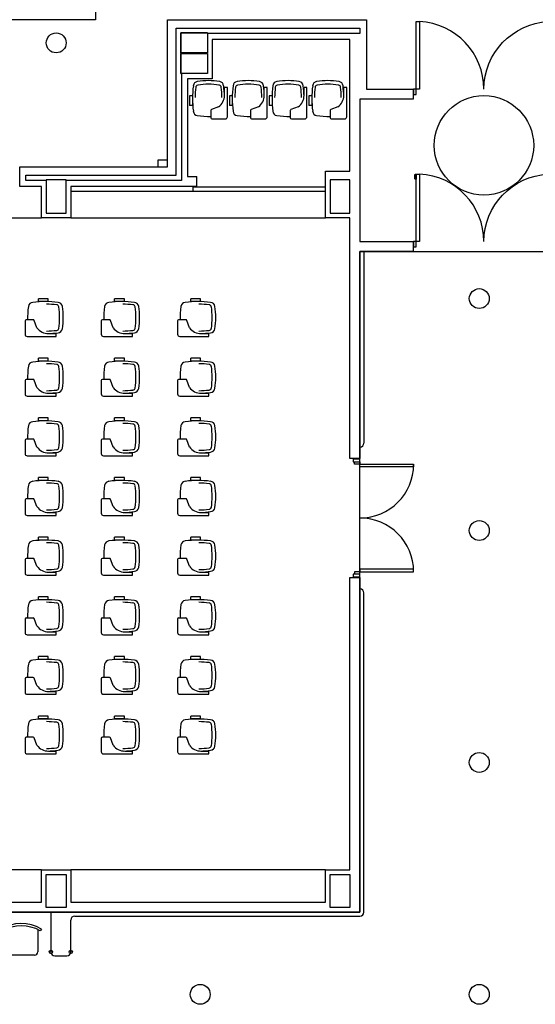
# Model space of a CAD drawing. Units: millimetres. Extents: x -26579 to -10535, y 8649 to 16131.
# Drawn here: x -17138 to -17126, y 14506 to 14530 of the extents above; entities that cross this region are included whole.
import ezdxf

# ---------------------------------------------------------------- set-up
doc = ezdxf.new("R2010")
doc.units = ezdxf.units.MM
doc.layers.add('2', color=9, linetype='Continuous')

msp = doc.modelspace()

# ---------------------------------------------------------------- linework, layer by layer
at = {"layer": '2', "color": 252}
for p, q in [((-17136.419, 14541.452), (-17136.419, 14529.532)), ((-17136.419, 14529.532), (-17158.552, 14529.532)), ((-17134.678, 14525.983), (-17134.678, 14529.532)), ((-17134.678, 14529.532), (-17129.878, 14529.532)), ((-17129.878, 14529.532), (-17129.878, 14527.853)), ((-17134.47, 14525.775), (-17134.47, 14529.324)), ((-17134.47, 14529.324), (-17130.038, 14529.324)), ((-17130.038, 14529.324), (-17130.038, 14529.196)), ((-17133.718, 14529.212), (-17134.358, 14529.212)), ((-17134.358, 14529.212), (-17134.358, 14528.236)), ((-17134.358, 14529.212), (-17133.718, 14529.212)), ((-17134.358, 14528.732), (-17134.358, 14529.212)), ((-17133.718, 14529.196), (-17133.718, 14529.212)), ((-17133.718, 14529.212), (-17133.718, 14528.732)), ((-17130.038, 14529.196), (-17133.718, 14529.196)), ((-17130.278, 14529.052), (-17133.606, 14529.052)), ((-17133.606, 14529.052), (-17133.606, 14528.108)), ((-17130.278, 14525.871), (-17130.278, 14529.052)), ((-17133.718, 14528.732), (-17134.358, 14528.732)), ((-17134.358, 14528.716), (-17133.718, 14528.716)), ((-17134.358, 14528.236), (-17134.358, 14528.716)), ((-17133.718, 14528.716), (-17133.718, 14528.236)), ((-17133.718, 14528.236), (-17134.358, 14528.236)), ((-17134.358, 14528.236), (-17134.342, 14528.236)), ((-17134.342, 14528.236), (-17134.342, 14525.647)), ((-17134.198, 14528.108), (-17134.198, 14525.743)), ((-17133.606, 14528.108), (-17134.198, 14528.108)), ((-17133.236, 14527.891), (-17133.305, 14527.891)), ((-17133.305, 14527.705), (-17133.305, 14527.891)), ((-17133.236, 14527.19), (-17133.236, 14527.891)), ((-17132.276, 14527.891), (-17132.345, 14527.891)), ((-17132.345, 14527.705), (-17132.345, 14527.891)), ((-17132.276, 14527.19), (-17132.276, 14527.891)), ((-17131.316, 14527.891), (-17131.385, 14527.891)), ((-17131.385, 14527.705), (-17131.385, 14527.891)), ((-17131.316, 14527.19), (-17131.316, 14527.891)), ((-17130.356, 14527.891), (-17130.425, 14527.891)), ((-17130.425, 14527.705), (-17130.425, 14527.891)), ((-17130.356, 14527.19), (-17130.356, 14527.891)), ((-17134.079, 14527.693), (-17134.148, 14527.693)), ((-17134.148, 14527.693), (-17134.148, 14527.459)), ((-17134.079, 14527.693), (-17134.079, 14527.459)), ((-17133.119, 14527.693), (-17133.188, 14527.693)), ((-17133.188, 14527.693), (-17133.188, 14527.459)), ((-17133.119, 14527.693), (-17133.119, 14527.459)), ((-17132.159, 14527.693), (-17132.228, 14527.693)), ((-17132.228, 14527.693), (-17132.228, 14527.459)), ((-17132.159, 14527.693), (-17132.159, 14527.459)), ((-17131.199, 14527.693), (-17131.268, 14527.693)), ((-17131.268, 14527.693), (-17131.268, 14527.459)), ((-17131.199, 14527.693), (-17131.199, 14527.459)), ((-17129.878, 14527.853), (-17128.757, 14527.853)), ((-17128.757, 14527.853), (-17128.757, 14527.613)), ((-17134.079, 14527.459), (-17134.148, 14527.459)), ((-17133.447, 14527.426), (-17133.623, 14527.36)), ((-17133.119, 14527.459), (-17133.188, 14527.459)), ((-17132.487, 14527.426), (-17132.663, 14527.36)), ((-17132.159, 14527.459), (-17132.228, 14527.459)), ((-17131.527, 14527.426), (-17131.703, 14527.36)), ((-17131.199, 14527.459), (-17131.268, 14527.459)), ((-17130.567, 14527.426), (-17130.743, 14527.36)), ((-17128.757, 14527.613), (-17130.038, 14527.613)), ((-17130.038, 14527.613), (-17130.038, 14524.173)), ((-17133.638, 14527.336), (-17133.638, 14527.163)), ((-17132.678, 14527.336), (-17132.678, 14527.163)), ((-17131.718, 14527.336), (-17131.718, 14527.163)), ((-17130.758, 14527.336), (-17130.758, 14527.163)), ((-17133.612, 14527.137), (-17133.289, 14527.137)), ((-17132.652, 14527.137), (-17132.329, 14527.137)), ((-17131.692, 14527.137), (-17131.369, 14527.137)), ((-17130.732, 14527.137), (-17130.409, 14527.137)), ((-17138.248, 14525.983), (-17134.678, 14525.983)), ((-17138.248, 14525.503), (-17138.248, 14525.983)), ((-17134.678, 14526.143), (-17134.918, 14526.143)), ((-17134.918, 14526.143), (-17134.918, 14525.983)), ((-17134.918, 14525.983), (-17134.678, 14525.983)), ((-17134.678, 14525.983), (-17134.678, 14526.143)), ((-17138.104, 14525.647), (-17138.104, 14525.775)), ((-17138.104, 14525.647), (-17138.104, 14525.775)), ((-17138.104, 14525.775), (-17134.47, 14525.775)), ((-17134.198, 14525.743), (-17133.976, 14525.743)), ((-17133.976, 14525.503), (-17133.976, 14525.743)), ((-17130.87, 14524.751), (-17130.87, 14525.871)), ((-17130.87, 14525.871), (-17130.278, 14525.871)), ((-17137.72, 14525.503), (-17138.248, 14525.503)), ((-17137.608, 14525.647), (-17138.104, 14525.647)), ((-17137.72, 14524.751), (-17137.72, 14525.503)), ((-17137.128, 14525.663), (-17137.608, 14525.663)), ((-17137.608, 14525.663), (-17137.608, 14525.647)), ((-17137.128, 14525.663), (-17137.608, 14525.663)), ((-17137.608, 14525.663), (-17137.608, 14524.863)), ((-17137.128, 14525.647), (-17137.128, 14525.663)), ((-17137.128, 14524.863), (-17137.128, 14525.663)), ((-17134.342, 14525.647), (-17137.128, 14525.647)), ((-17133.976, 14525.503), (-17137.016, 14525.503)), ((-17137.016, 14525.503), (-17137.016, 14524.751)), ((-17130.87, 14525.487), (-17134.07, 14525.487)), ((-17134.07, 14525.487), (-17134.07, 14525.391)), ((-17130.87, 14525.391), (-17130.87, 14525.487)), ((-17130.278, 14525.663), (-17130.758, 14525.663)), ((-17130.758, 14525.663), (-17130.758, 14524.863)), ((-17130.278, 14524.863), (-17130.278, 14525.663)), ((-17137.016, 14525.391), (-17134.07, 14525.391)), ((-17134.07, 14525.391), (-17130.87, 14525.391)), ((-17137.608, 14524.863), (-17137.128, 14524.863)), ((-17130.758, 14524.863), (-17130.278, 14524.863)), ((-17142.776, 14524.751), (-17137.72, 14524.751)), ((-17137.016, 14524.751), (-17137.72, 14524.751)), ((-17137.016, 14524.751), (-17130.87, 14524.751)), ((-17130.278, 14524.751), (-17130.87, 14524.751)), ((-17130.278, 14518.94), (-17130.278, 14524.751)), ((-17130.038, 14524.173), (-17128.757, 14524.173)), ((-17128.757, 14524.173), (-17128.757, 14523.933)), ((-17130.038, 14523.933), (-17130.038, 14518.94)), ((-17128.757, 14523.933), (-17130.038, 14523.933)), ((-17130.038, 14523.933), (-17124.278, 14523.933)), ((-17130.038, 14507.983), (-17130.038, 14523.933)), ((-17129.942, 14523.933), (-17129.942, 14519.309)), ((-17137.798, 14522.727), (-17137.798, 14522.796)), ((-17137.563, 14522.796), (-17137.798, 14522.796)), ((-17137.563, 14522.727), (-17137.798, 14522.727)), ((-17137.563, 14522.727), (-17137.563, 14522.796)), ((-17135.958, 14522.727), (-17135.958, 14522.796)), ((-17135.723, 14522.796), (-17135.958, 14522.796)), ((-17135.723, 14522.727), (-17135.958, 14522.727)), ((-17135.723, 14522.727), (-17135.723, 14522.796)), ((-17134.118, 14522.727), (-17134.118, 14522.796)), ((-17133.883, 14522.796), (-17134.118, 14522.796)), ((-17133.883, 14522.727), (-17134.118, 14522.727)), ((-17133.883, 14522.727), (-17133.883, 14522.796)), ((-17138.12, 14522.259), (-17138.12, 14521.936)), ((-17137.92, 14522.285), (-17138.093, 14522.285)), ((-17137.831, 14522.094), (-17137.896, 14522.27)), ((-17136.28, 14522.259), (-17136.28, 14521.936)), ((-17136.08, 14522.285), (-17136.253, 14522.285)), ((-17135.991, 14522.094), (-17136.056, 14522.27)), ((-17134.44, 14522.259), (-17134.44, 14521.936)), ((-17134.24, 14522.285), (-17134.413, 14522.285)), ((-17134.151, 14522.094), (-17134.216, 14522.27)), ((-17137.552, 14521.952), (-17137.365, 14521.952)), ((-17137.365, 14521.883), (-17137.365, 14521.952)), ((-17135.712, 14521.952), (-17135.525, 14521.952)), ((-17135.525, 14521.883), (-17135.525, 14521.952)), ((-17133.872, 14521.952), (-17133.685, 14521.952)), ((-17133.685, 14521.883), (-17133.685, 14521.952)), ((-17138.067, 14521.883), (-17137.365, 14521.883)), ((-17136.227, 14521.883), (-17135.525, 14521.883)), ((-17134.387, 14521.883), (-17133.685, 14521.883)), ((-17137.798, 14521.287), (-17137.798, 14521.356)), ((-17137.563, 14521.356), (-17137.798, 14521.356)), ((-17137.563, 14521.287), (-17137.798, 14521.287)), ((-17137.563, 14521.287), (-17137.563, 14521.356)), ((-17135.958, 14521.287), (-17135.958, 14521.356)), ((-17135.723, 14521.356), (-17135.958, 14521.356)), ((-17135.723, 14521.287), (-17135.958, 14521.287)), ((-17135.723, 14521.287), (-17135.723, 14521.356)), ((-17134.118, 14521.287), (-17134.118, 14521.356)), ((-17133.883, 14521.356), (-17134.118, 14521.356)), ((-17133.883, 14521.287), (-17134.118, 14521.287)), ((-17133.883, 14521.287), (-17133.883, 14521.356)), ((-17138.12, 14520.819), (-17138.12, 14520.496)), ((-17137.92, 14520.845), (-17138.093, 14520.845)), ((-17137.831, 14520.654), (-17137.896, 14520.83)), ((-17136.28, 14520.819), (-17136.28, 14520.496)), ((-17136.08, 14520.845), (-17136.253, 14520.845)), ((-17135.991, 14520.654), (-17136.056, 14520.83)), ((-17134.44, 14520.819), (-17134.44, 14520.496)), ((-17134.24, 14520.845), (-17134.413, 14520.845)), ((-17134.151, 14520.654), (-17134.216, 14520.83)), ((-17137.552, 14520.512), (-17137.365, 14520.512)), ((-17137.365, 14520.443), (-17137.365, 14520.512)), ((-17135.712, 14520.512), (-17135.525, 14520.512)), ((-17135.525, 14520.443), (-17135.525, 14520.512)), ((-17133.872, 14520.512), (-17133.685, 14520.512)), ((-17133.685, 14520.443), (-17133.685, 14520.512)), ((-17138.067, 14520.443), (-17137.365, 14520.443)), ((-17136.227, 14520.443), (-17135.525, 14520.443)), ((-17134.387, 14520.443), (-17133.685, 14520.443)), ((-17137.798, 14519.847), (-17137.798, 14519.916)), ((-17137.563, 14519.916), (-17137.798, 14519.916)), ((-17137.563, 14519.847), (-17137.798, 14519.847)), ((-17137.563, 14519.847), (-17137.563, 14519.916)), ((-17135.958, 14519.847), (-17135.958, 14519.916)), ((-17135.723, 14519.916), (-17135.958, 14519.916)), ((-17135.723, 14519.847), (-17135.958, 14519.847)), ((-17135.723, 14519.847), (-17135.723, 14519.916)), ((-17134.118, 14519.847), (-17134.118, 14519.916)), ((-17133.883, 14519.916), (-17134.118, 14519.916)), ((-17133.883, 14519.847), (-17134.118, 14519.847)), ((-17133.883, 14519.847), (-17133.883, 14519.916)), ((-17138.12, 14519.379), (-17138.12, 14519.056)), ((-17137.92, 14519.405), (-17138.093, 14519.405)), ((-17137.831, 14519.214), (-17137.896, 14519.39)), ((-17136.28, 14519.379), (-17136.28, 14519.056)), ((-17136.08, 14519.405), (-17136.253, 14519.405)), ((-17135.991, 14519.214), (-17136.056, 14519.39)), ((-17134.44, 14519.379), (-17134.44, 14519.056)), ((-17134.24, 14519.405), (-17134.413, 14519.405)), ((-17134.151, 14519.214), (-17134.216, 14519.39)), ((-17137.552, 14519.072), (-17137.365, 14519.072)), ((-17137.365, 14519.003), (-17137.365, 14519.072)), ((-17135.712, 14519.072), (-17135.525, 14519.072)), ((-17135.525, 14519.003), (-17135.525, 14519.072)), ((-17133.872, 14519.072), (-17133.685, 14519.072)), ((-17133.685, 14519.003), (-17133.685, 14519.072)), ((-17130.038, 14519.213), (-17130.038, 14519.213)), ((-17138.067, 14519.003), (-17137.365, 14519.003)), ((-17136.227, 14519.003), (-17135.525, 14519.003)), ((-17134.387, 14519.003), (-17133.685, 14519.003)), ((-17130.038, 14518.94), (-17130.278, 14518.94)), ((-17130.198, 14518.86), (-17130.07, 14518.86)), ((-17130.198, 14518.86), (-17130.038, 14518.86)), ((-17130.166, 14518.796), (-17130.166, 14518.86)), ((-17130.038, 14518.86), (-17130.038, 14518.796)), ((-17130.038, 14518.796), (-17130.166, 14518.796)), ((-17130.038, 14518.796), (-17128.742, 14518.796)), ((-17130.038, 14518.732), (-17130.038, 14518.796)), ((-17128.742, 14518.732), (-17130.038, 14518.732)), ((-17128.742, 14518.796), (-17128.742, 14518.732)), ((-17137.798, 14518.407), (-17137.798, 14518.476)), ((-17137.563, 14518.476), (-17137.798, 14518.476)), ((-17137.563, 14518.407), (-17137.798, 14518.407)), ((-17137.563, 14518.407), (-17137.563, 14518.476)), ((-17135.958, 14518.407), (-17135.958, 14518.476)), ((-17135.723, 14518.476), (-17135.958, 14518.476)), ((-17135.723, 14518.407), (-17135.958, 14518.407)), ((-17135.723, 14518.407), (-17135.723, 14518.476)), ((-17134.118, 14518.407), (-17134.118, 14518.476)), ((-17133.883, 14518.476), (-17134.118, 14518.476)), ((-17133.883, 14518.407), (-17134.118, 14518.407)), ((-17133.883, 14518.407), (-17133.883, 14518.476)), ((-17138.12, 14517.939), (-17138.12, 14517.616)), ((-17137.92, 14517.965), (-17138.093, 14517.965)), ((-17137.831, 14517.774), (-17137.896, 14517.95)), ((-17136.28, 14517.939), (-17136.28, 14517.616)), ((-17136.08, 14517.965), (-17136.253, 14517.965)), ((-17135.991, 14517.774), (-17136.056, 14517.95)), ((-17134.44, 14517.939), (-17134.44, 14517.616)), ((-17134.24, 14517.965), (-17134.413, 14517.965)), ((-17134.151, 14517.774), (-17134.216, 14517.95)), ((-17137.552, 14517.632), (-17137.365, 14517.632)), ((-17137.365, 14517.563), (-17137.365, 14517.632)), ((-17135.712, 14517.632), (-17135.525, 14517.632)), ((-17135.525, 14517.563), (-17135.525, 14517.632)), ((-17133.872, 14517.632), (-17133.685, 14517.632)), ((-17133.685, 14517.563), (-17133.685, 14517.632)), ((-17138.067, 14517.563), (-17137.365, 14517.563)), ((-17136.227, 14517.563), (-17135.525, 14517.563)), ((-17134.387, 14517.563), (-17133.685, 14517.563)), ((-17137.798, 14516.967), (-17137.798, 14517.036)), ((-17137.563, 14517.036), (-17137.798, 14517.036)), ((-17137.563, 14516.967), (-17137.798, 14516.967)), ((-17137.563, 14516.967), (-17137.563, 14517.036)), ((-17135.958, 14516.967), (-17135.958, 14517.036)), ((-17135.723, 14517.036), (-17135.958, 14517.036)), ((-17135.723, 14516.967), (-17135.958, 14516.967)), ((-17135.723, 14516.967), (-17135.723, 14517.036)), ((-17134.118, 14516.967), (-17134.118, 14517.036)), ((-17133.883, 14517.036), (-17134.118, 14517.036)), ((-17133.883, 14516.967), (-17134.118, 14516.967)), ((-17133.883, 14516.967), (-17133.883, 14517.036)), ((-17138.12, 14516.499), (-17138.12, 14516.176)), ((-17137.92, 14516.525), (-17138.093, 14516.525)), ((-17137.831, 14516.334), (-17137.896, 14516.51)), ((-17136.28, 14516.499), (-17136.28, 14516.176)), ((-17136.08, 14516.525), (-17136.253, 14516.525)), ((-17135.991, 14516.334), (-17136.056, 14516.51)), ((-17134.44, 14516.499), (-17134.44, 14516.176)), ((-17134.24, 14516.525), (-17134.413, 14516.525)), ((-17134.151, 14516.334), (-17134.216, 14516.51)), ((-17128.742, 14516.268), (-17130.038, 14516.268)), ((-17130.038, 14516.268), (-17130.038, 14516.204)), ((-17128.742, 14516.204), (-17128.742, 14516.268)), ((-17138.067, 14516.123), (-17137.365, 14516.123)), ((-17137.552, 14516.192), (-17137.365, 14516.192)), ((-17137.365, 14516.123), (-17137.365, 14516.192)), ((-17136.227, 14516.123), (-17135.525, 14516.123)), ((-17135.712, 14516.192), (-17135.525, 14516.192)), ((-17135.525, 14516.123), (-17135.525, 14516.192)), ((-17134.387, 14516.123), (-17133.685, 14516.123)), ((-17133.872, 14516.192), (-17133.685, 14516.192)), ((-17133.685, 14516.123), (-17133.685, 14516.192)), ((-17130.278, 14516.06), (-17130.038, 14516.06)), ((-17130.278, 14509.007), (-17130.278, 14516.06)), ((-17130.07, 14516.14), (-17130.198, 14516.14)), ((-17130.166, 14516.204), (-17130.166, 14516.14)), ((-17130.038, 14516.204), (-17130.166, 14516.204)), ((-17130.038, 14516.204), (-17128.742, 14516.204)), ((-17130.038, 14516.14), (-17130.038, 14516.204)), ((-17130.038, 14516.06), (-17130.038, 14507.983)), ((-17130.038, 14515.788), (-17130.038, 14515.788)), ((-17137.798, 14515.527), (-17137.798, 14515.596)), ((-17137.563, 14515.596), (-17137.798, 14515.596)), ((-17137.563, 14515.527), (-17137.798, 14515.527)), ((-17137.563, 14515.527), (-17137.563, 14515.596)), ((-17135.958, 14515.527), (-17135.958, 14515.596)), ((-17135.723, 14515.596), (-17135.958, 14515.596)), ((-17135.723, 14515.527), (-17135.958, 14515.527)), ((-17135.723, 14515.527), (-17135.723, 14515.596)), ((-17134.118, 14515.527), (-17134.118, 14515.596)), ((-17133.883, 14515.596), (-17134.118, 14515.596)), ((-17133.883, 14515.527), (-17134.118, 14515.527)), ((-17133.883, 14515.527), (-17133.883, 14515.596)), ((-17129.942, 14507.983), (-17129.942, 14515.692)), ((-17138.12, 14515.059), (-17138.12, 14514.736)), ((-17137.92, 14515.085), (-17138.093, 14515.085)), ((-17137.831, 14514.894), (-17137.896, 14515.07)), ((-17136.28, 14515.059), (-17136.28, 14514.736)), ((-17136.08, 14515.085), (-17136.253, 14515.085)), ((-17135.991, 14514.894), (-17136.056, 14515.07)), ((-17134.44, 14515.059), (-17134.44, 14514.736)), ((-17134.24, 14515.085), (-17134.413, 14515.085)), ((-17134.151, 14514.894), (-17134.216, 14515.07)), ((-17138.067, 14514.683), (-17137.365, 14514.683)), ((-17137.552, 14514.752), (-17137.365, 14514.752)), ((-17137.365, 14514.683), (-17137.365, 14514.752)), ((-17136.227, 14514.683), (-17135.525, 14514.683)), ((-17135.712, 14514.752), (-17135.525, 14514.752)), ((-17135.525, 14514.683), (-17135.525, 14514.752)), ((-17134.387, 14514.683), (-17133.685, 14514.683)), ((-17133.872, 14514.752), (-17133.685, 14514.752)), ((-17133.685, 14514.683), (-17133.685, 14514.752)), ((-17137.798, 14514.087), (-17137.798, 14514.156)), ((-17137.563, 14514.156), (-17137.798, 14514.156)), ((-17137.563, 14514.087), (-17137.798, 14514.087)), ((-17137.563, 14514.087), (-17137.563, 14514.156)), ((-17135.958, 14514.087), (-17135.958, 14514.156)), ((-17135.723, 14514.156), (-17135.958, 14514.156)), ((-17135.723, 14514.087), (-17135.958, 14514.087)), ((-17135.723, 14514.087), (-17135.723, 14514.156)), ((-17134.118, 14514.087), (-17134.118, 14514.156)), ((-17133.883, 14514.156), (-17134.118, 14514.156)), ((-17133.883, 14514.087), (-17134.118, 14514.087)), ((-17133.883, 14514.087), (-17133.883, 14514.156)), ((-17138.12, 14513.619), (-17138.12, 14513.296)), ((-17137.92, 14513.645), (-17138.093, 14513.645)), ((-17137.831, 14513.454), (-17137.896, 14513.63)), ((-17136.28, 14513.619), (-17136.28, 14513.296)), ((-17136.08, 14513.645), (-17136.253, 14513.645)), ((-17135.991, 14513.454), (-17136.056, 14513.63)), ((-17134.44, 14513.619), (-17134.44, 14513.296)), ((-17134.24, 14513.645), (-17134.413, 14513.645)), ((-17134.151, 14513.454), (-17134.216, 14513.63)), ((-17138.067, 14513.243), (-17137.365, 14513.243)), ((-17137.552, 14513.312), (-17137.365, 14513.312)), ((-17137.365, 14513.243), (-17137.365, 14513.312)), ((-17136.227, 14513.243), (-17135.525, 14513.243)), ((-17135.712, 14513.312), (-17135.525, 14513.312)), ((-17135.525, 14513.243), (-17135.525, 14513.312)), ((-17134.387, 14513.243), (-17133.685, 14513.243)), ((-17133.872, 14513.312), (-17133.685, 14513.312)), ((-17133.685, 14513.243), (-17133.685, 14513.312)), ((-17137.798, 14512.647), (-17137.798, 14512.716)), ((-17137.563, 14512.716), (-17137.798, 14512.716)), ((-17137.563, 14512.647), (-17137.798, 14512.647)), ((-17137.563, 14512.647), (-17137.563, 14512.716)), ((-17135.958, 14512.647), (-17135.958, 14512.716)), ((-17135.723, 14512.716), (-17135.958, 14512.716)), ((-17135.723, 14512.647), (-17135.958, 14512.647)), ((-17135.723, 14512.647), (-17135.723, 14512.716)), ((-17134.118, 14512.647), (-17134.118, 14512.716)), ((-17133.883, 14512.716), (-17134.118, 14512.716)), ((-17133.883, 14512.647), (-17134.118, 14512.647)), ((-17133.883, 14512.647), (-17133.883, 14512.716)), ((-17138.12, 14512.179), (-17138.12, 14511.856)), ((-17137.92, 14512.205), (-17138.093, 14512.205)), ((-17137.831, 14512.014), (-17137.896, 14512.19)), ((-17136.28, 14512.179), (-17136.28, 14511.856)), ((-17136.08, 14512.205), (-17136.253, 14512.205)), ((-17135.991, 14512.014), (-17136.056, 14512.19)), ((-17134.44, 14512.179), (-17134.44, 14511.856)), ((-17134.24, 14512.205), (-17134.413, 14512.205)), ((-17134.151, 14512.014), (-17134.216, 14512.19)), ((-17138.067, 14511.803), (-17137.365, 14511.803)), ((-17137.552, 14511.872), (-17137.365, 14511.872)), ((-17137.365, 14511.803), (-17137.365, 14511.872)), ((-17136.227, 14511.803), (-17135.525, 14511.803)), ((-17135.712, 14511.872), (-17135.525, 14511.872)), ((-17135.525, 14511.803), (-17135.525, 14511.872)), ((-17134.387, 14511.803), (-17133.685, 14511.803)), ((-17133.872, 14511.872), (-17133.685, 14511.872)), ((-17133.685, 14511.803), (-17133.685, 14511.872)), ((-17137.72, 14509.007), (-17142.776, 14509.007)), ((-17137.72, 14508.223), (-17137.72, 14509.007)), ((-17137.72, 14509.007), (-17137.016, 14509.007)), ((-17137.608, 14508.895), (-17137.128, 14508.895)), ((-17137.608, 14508.095), (-17137.608, 14508.895)), ((-17137.128, 14508.895), (-17137.128, 14508.095)), ((-17137.016, 14509.007), (-17137.016, 14508.223)), ((-17130.87, 14509.007), (-17137.016, 14509.007)), ((-17130.87, 14508.223), (-17130.87, 14509.007)), ((-17130.87, 14509.007), (-17130.278, 14509.007)), ((-17130.758, 14508.895), (-17130.278, 14508.895)), ((-17130.758, 14508.095), (-17130.758, 14508.895)), ((-17130.278, 14508.895), (-17130.278, 14508.095)), ((-17142.776, 14508.223), (-17137.72, 14508.223)), ((-17137.016, 14508.223), (-17130.87, 14508.223)), ((-17160.392, 14507.983), (-17130.038, 14507.983)), ((-17130.038, 14507.983), (-17150.279, 14507.983)), ((-17137.128, 14508.095), (-17137.608, 14508.095)), ((-17137.496, 14507.983), (-17137.496, 14507.023)), ((-17136.92, 14507.887), (-17130.038, 14507.887)), ((-17130.278, 14508.095), (-17130.758, 14508.095)), ((-17137.016, 14507.023), (-17137.016, 14507.791)), ((-17137.812, 14507.561), (-17137.812, 14507.024)), ((-17137.724, 14507.576), (-17137.755, 14507.529)), ((-17137.891, 14506.944), (-17138.529, 14506.944)), ((-17137.4, 14506.927), (-17137.112, 14506.927))]:
    msp.add_line(p, q, dxfattribs=at)
for points in [[(-17128.597, 14527.853), (-17128.677, 14527.853), (-17128.677, 14529.485), (-17128.597, 14529.485)], [(-17128.677, 14527.853), (-17128.741, 14527.853), (-17128.741, 14527.725), (-17128.677, 14527.725)], [(-17128.597, 14524.173), (-17128.677, 14524.173), (-17128.677, 14525.805), (-17128.597, 14525.805)], [(-17128.677, 14524.173), (-17128.741, 14524.173), (-17128.741, 14524.045), (-17128.677, 14524.045)], [(-17130.198, 14518.86), (-17130.038, 14518.86), (-17130.038, 14518.924), (-17130.198, 14518.924)], [(-17130.198, 14516.076), (-17130.038, 14516.076), (-17130.038, 14516.14), (-17130.198, 14516.14)]]:
    msp.add_lwpolyline(points, close=True, dxfattribs=at)
for points in [[(-17127.045, 14527.853, 0.398957), (-17128.597, 14529.485, -0.949917)], [(-17127.045, 14527.853, -0.398957), (-17125.493, 14529.485, 0.949917)], [(-17127.045, 14524.173, 0.398957), (-17128.597, 14525.805, -0.949917)], [(-17127.045, 14524.173, -0.398957), (-17125.493, 14525.805, 0.949917)]]:
    msp.add_lwpolyline(points, format="xyb", dxfattribs=at)
msp.add_lwpolyline([(-17128.677, 14525.789), (-17128.677, 14525.693, -0.414214), (-17128.693, 14525.677), (-17128.693, 14525.677, -0.414214), (-17128.709, 14525.693), (-17128.709, 14525.789, -0.414214), (-17128.693, 14525.805), (-17128.693, 14525.805, -0.414214)], format="xyb", close=True, dxfattribs=at)
for centre, radius in [((-17137.368, 14528.972), 0.24), ((-17127.045, 14526.498), 1.2), ((-17127.158, 14522.798), 0.24), ((-17127.158, 14517.198), 0.24), ((-17127.158, 14511.598), 0.24), ((-17137.496, 14507.023), 0.04), ((-17137.016, 14507.023), 0.04), ((-17133.892, 14505.998), 0.24), ((-17127.158, 14505.998), 0.24)]:
    msp.add_circle(centre, radius, dxfattribs=at)
for centre, radius, start, end in [((-17131.834, 14527.629), 2.245, 172.145, 187.855), ((-17133.946, 14527.928), 0.113, 98.7624, 176.0059), ((-17131.772, 14527.629), 2.245, 173.0084, 179.3489), ((-17133.945, 14527.898), 0.0553, 98.4553, 175.7807), ((-17133.692, 14526.283), 1.778, 81.2376, 98.7624), ((-17133.692, 14526.195), 1.778, 81.5447, 98.4553), ((-17133.439, 14527.898), 0.0553, 4.2193, 81.5447), ((-17133.439, 14527.928), 0.113, 3.9941, 81.2376), ((-17135.612, 14527.629), 2.245, 0.6511, 6.9916), ((-17135.55, 14527.629), 2.245, 1.389, 7.855), ((-17130.874, 14527.629), 2.245, 172.145, 187.855), ((-17132.986, 14527.928), 0.113, 98.7624, 176.0059), ((-17130.812, 14527.629), 2.245, 173.0084, 179.3489), ((-17132.985, 14527.898), 0.0553, 98.4553, 175.7807), ((-17132.732, 14526.283), 1.778, 81.2376, 98.7624), ((-17132.732, 14526.195), 1.778, 81.5447, 98.4553), ((-17132.479, 14527.898), 0.0553, 4.2193, 81.5447), ((-17132.479, 14527.928), 0.113, 3.9941, 81.2376), ((-17134.652, 14527.629), 2.245, 0.6511, 6.9916), ((-17134.59, 14527.629), 2.245, 1.389, 7.855), ((-17129.914, 14527.629), 2.245, 172.145, 187.855), ((-17132.026, 14527.928), 0.113, 98.7624, 176.0059), ((-17129.852, 14527.629), 2.245, 173.0084, 179.3489), ((-17132.025, 14527.898), 0.0553, 98.4553, 175.7807), ((-17131.772, 14526.283), 1.778, 81.2376, 98.7624), ((-17131.772, 14526.195), 1.778, 81.5447, 98.4553), ((-17131.519, 14527.898), 0.0553, 4.2193, 81.5447), ((-17131.519, 14527.928), 0.113, 3.9941, 81.2376), ((-17133.692, 14527.629), 2.245, 0.6511, 6.9916), ((-17133.63, 14527.629), 2.245, 1.389, 7.855), ((-17128.954, 14527.629), 2.245, 172.145, 187.855), ((-17131.066, 14527.928), 0.113, 98.7624, 176.0059), ((-17128.892, 14527.629), 2.245, 173.0084, 179.3489), ((-17131.065, 14527.898), 0.0553, 98.4553, 175.7807), ((-17130.812, 14526.283), 1.778, 81.2376, 98.7624), ((-17130.812, 14526.195), 1.778, 81.5447, 98.4553), ((-17130.559, 14527.898), 0.0553, 4.2193, 81.5447), ((-17130.559, 14527.928), 0.113, 3.9941, 81.2376), ((-17132.732, 14527.629), 2.245, 0.6511, 6.9916), ((-17132.67, 14527.629), 2.245, 1.389, 7.855), ((-17133.649, 14527.705), 0.344, 305.8514, 0), ((-17132.689, 14527.705), 0.344, 305.8514, 0), ((-17131.729, 14527.705), 0.344, 305.8514, 0), ((-17130.769, 14527.705), 0.344, 305.8514, 0), ((-17133.946, 14527.33), 0.113, 183.9941, 261.2376), ((-17133.692, 14528.975), 1.778, 261.2376, 271.7355), ((-17133.612, 14527.336), 0.0267, 115.0168, 180), ((-17133.612, 14527.163), 0.0267, 180, 270), ((-17133.289, 14527.19), 0.0533, 270, 0), ((-17132.986, 14527.33), 0.113, 183.9941, 261.2376), ((-17132.732, 14528.975), 1.778, 261.2376, 271.7355), ((-17132.652, 14527.336), 0.0267, 115.0168, 180), ((-17132.652, 14527.163), 0.0267, 180, 270), ((-17132.329, 14527.19), 0.0533, 270, 0), ((-17132.026, 14527.33), 0.113, 183.9941, 261.2376), ((-17131.772, 14528.975), 1.778, 261.2376, 271.7355), ((-17131.692, 14527.336), 0.0267, 115.0168, 180), ((-17131.692, 14527.163), 0.0267, 180, 270), ((-17131.369, 14527.19), 0.0533, 270, 0), ((-17131.066, 14527.33), 0.113, 183.9941, 261.2376), ((-17130.812, 14528.975), 1.778, 261.2376, 271.7355), ((-17130.732, 14527.336), 0.0267, 115.0168, 180), ((-17130.732, 14527.163), 0.0267, 180, 270), ((-17130.409, 14527.19), 0.0533, 270, 0), ((-17137.927, 14522.593), 0.113, 93.9941, 171.2376), ((-17137.628, 14520.481), 2.245, 82.145, 97.855), ((-17137.628, 14520.419), 2.245, 83.0084, 89.3489), ((-17137.359, 14522.593), 0.0553, 8.4553, 85.7807), ((-17137.329, 14522.593), 0.113, 8.7624, 86.0059), ((-17136.087, 14522.593), 0.113, 93.9941, 171.2376), ((-17135.788, 14520.481), 2.245, 82.145, 97.855), ((-17135.788, 14520.419), 2.245, 83.0084, 89.3489), ((-17135.519, 14522.593), 0.0553, 8.4553, 85.7807), ((-17135.489, 14522.593), 0.113, 8.7624, 86.0059), ((-17134.247, 14522.593), 0.113, 93.9941, 171.2376), ((-17133.948, 14520.481), 2.245, 82.145, 97.855), ((-17133.948, 14520.419), 2.245, 83.0084, 89.3489), ((-17133.679, 14522.593), 0.0553, 8.4553, 85.7807), ((-17133.649, 14522.593), 0.113, 8.7624, 86.0059), ((-17136.281, 14522.339), 1.778, 171.2376, 181.7355), ((-17139.062, 14522.339), 1.778, 351.5447, 8.4553), ((-17138.974, 14522.339), 1.778, 351.2376, 8.7624), ((-17134.441, 14522.339), 1.778, 171.2376, 181.7355), ((-17137.222, 14522.339), 1.778, 351.5447, 8.4553), ((-17137.134, 14522.339), 1.778, 351.2376, 8.7624), ((-17132.601, 14522.339), 1.778, 171.2376, 181.7355), ((-17135.382, 14522.339), 1.778, 351.5447, 8.4553), ((-17135.294, 14522.339), 1.778, 351.2376, 8.7624), ((-17138.093, 14522.259), 0.0267, 90, 180), ((-17137.92, 14522.259), 0.0267, 25.0168, 90), ((-17136.253, 14522.259), 0.0267, 90, 180), ((-17136.08, 14522.259), 0.0267, 25.0168, 90), ((-17134.413, 14522.259), 0.0267, 90, 180), ((-17134.24, 14522.259), 0.0267, 25.0168, 90), ((-17138.067, 14521.936), 0.0533, 180, 270), ((-17137.552, 14522.296), 0.344, 215.8514, 270), ((-17137.628, 14524.259), 2.245, 270.6511, 276.9916), ((-17137.628, 14524.197), 2.245, 271.389, 277.855), ((-17137.359, 14522.086), 0.0553, 274.2193, 351.5447), ((-17137.329, 14522.086), 0.113, 273.9941, 351.2376), ((-17136.227, 14521.936), 0.0533, 180, 270), ((-17135.712, 14522.296), 0.344, 215.8514, 270), ((-17135.788, 14524.259), 2.245, 270.6511, 276.9916), ((-17135.788, 14524.197), 2.245, 271.389, 277.855), ((-17135.519, 14522.086), 0.0553, 274.2193, 351.5447), ((-17135.489, 14522.086), 0.113, 273.9941, 351.2376), ((-17134.387, 14521.936), 0.0533, 180, 270), ((-17133.872, 14522.296), 0.344, 215.8514, 270), ((-17133.948, 14524.259), 2.245, 270.6511, 276.9916), ((-17133.948, 14524.197), 2.245, 271.389, 277.855), ((-17133.679, 14522.086), 0.0553, 274.2193, 351.5447), ((-17133.649, 14522.086), 0.113, 273.9941, 351.2376), ((-17137.927, 14521.153), 0.113, 93.9941, 171.2376), ((-17137.628, 14519.041), 2.245, 82.145, 97.855), ((-17137.628, 14518.979), 2.245, 83.0084, 89.3489), ((-17137.359, 14521.153), 0.0553, 8.4553, 85.7807), ((-17137.329, 14521.153), 0.113, 8.7624, 86.0059), ((-17136.087, 14521.153), 0.113, 93.9941, 171.2376), ((-17135.788, 14519.041), 2.245, 82.145, 97.855), ((-17135.788, 14518.979), 2.245, 83.0084, 89.3489), ((-17135.519, 14521.153), 0.0553, 8.4553, 85.7807), ((-17135.489, 14521.153), 0.113, 8.7624, 86.0059), ((-17134.247, 14521.153), 0.113, 93.9941, 171.2376), ((-17133.948, 14519.041), 2.245, 82.145, 97.855), ((-17133.948, 14518.979), 2.245, 83.0084, 89.3489), ((-17133.679, 14521.153), 0.0553, 8.4553, 85.7807), ((-17133.649, 14521.153), 0.113, 8.7624, 86.0059), ((-17136.281, 14520.899), 1.778, 171.2376, 181.7355), ((-17139.062, 14520.899), 1.778, 351.5447, 8.4553), ((-17138.974, 14520.899), 1.778, 351.2376, 8.7624), ((-17134.441, 14520.899), 1.778, 171.2376, 181.7355), ((-17137.222, 14520.899), 1.778, 351.5447, 8.4553), ((-17137.134, 14520.899), 1.778, 351.2376, 8.7624), ((-17132.601, 14520.899), 1.778, 171.2376, 181.7355), ((-17135.382, 14520.899), 1.778, 351.5447, 8.4553), ((-17135.294, 14520.899), 1.778, 351.2376, 8.7624), ((-17138.093, 14520.819), 0.0267, 90, 180), ((-17137.92, 14520.819), 0.0267, 25.0168, 90), ((-17136.253, 14520.819), 0.0267, 90, 180), ((-17136.08, 14520.819), 0.0267, 25.0168, 90), ((-17134.413, 14520.819), 0.0267, 90, 180), ((-17134.24, 14520.819), 0.0267, 25.0168, 90), ((-17138.067, 14520.496), 0.0533, 180, 270), ((-17137.552, 14520.856), 0.344, 215.8514, 270), ((-17137.628, 14522.819), 2.245, 270.6511, 276.9916), ((-17137.628, 14522.757), 2.245, 271.389, 277.855), ((-17137.359, 14520.646), 0.0553, 274.2193, 351.5447), ((-17137.329, 14520.646), 0.113, 273.9941, 351.2376), ((-17136.227, 14520.496), 0.0533, 180, 270), ((-17135.712, 14520.856), 0.344, 215.8514, 270), ((-17135.788, 14522.819), 2.245, 270.6511, 276.9916), ((-17135.788, 14522.757), 2.245, 271.389, 277.855), ((-17135.519, 14520.646), 0.0553, 274.2193, 351.5447), ((-17135.489, 14520.646), 0.113, 273.9941, 351.2376), ((-17134.387, 14520.496), 0.0533, 180, 270), ((-17133.872, 14520.856), 0.344, 215.8514, 270), ((-17133.948, 14522.819), 2.245, 270.6511, 276.9916), ((-17133.948, 14522.757), 2.245, 271.389, 277.855), ((-17133.679, 14520.646), 0.0553, 274.2193, 351.5447), ((-17133.649, 14520.646), 0.113, 273.9941, 351.2376), ((-17137.927, 14519.713), 0.113, 93.9941, 171.2376), ((-17137.628, 14517.601), 2.245, 82.145, 97.855), ((-17137.628, 14517.539), 2.245, 83.0084, 89.3489), ((-17137.329, 14519.713), 0.113, 8.7624, 86.0059), ((-17136.087, 14519.713), 0.113, 93.9941, 171.2376), ((-17135.788, 14517.601), 2.245, 82.145, 97.855), ((-17135.788, 14517.539), 2.245, 83.0084, 89.3489), ((-17135.489, 14519.713), 0.113, 8.7624, 86.0059), ((-17134.247, 14519.713), 0.113, 93.9941, 171.2376), ((-17133.948, 14517.601), 2.245, 82.145, 97.855), ((-17133.948, 14517.539), 2.245, 83.0084, 89.3489), ((-17133.649, 14519.713), 0.113, 8.7624, 86.0059), ((-17136.281, 14519.459), 1.778, 171.2376, 181.7355), ((-17137.359, 14519.713), 0.0553, 8.4553, 85.7807), ((-17139.062, 14519.459), 1.778, 351.5447, 8.4553), ((-17138.974, 14519.459), 1.778, 351.2376, 8.7624), ((-17134.441, 14519.459), 1.778, 171.2376, 181.7355), ((-17135.519, 14519.713), 0.0553, 8.4553, 85.7807), ((-17137.222, 14519.459), 1.778, 351.5447, 8.4553), ((-17137.134, 14519.459), 1.778, 351.2376, 8.7624), ((-17132.601, 14519.459), 1.778, 171.2376, 181.7355), ((-17133.679, 14519.713), 0.0553, 8.4553, 85.7807), ((-17135.382, 14519.459), 1.778, 351.5447, 8.4553), ((-17135.294, 14519.459), 1.778, 351.2376, 8.7624), ((-17138.093, 14519.379), 0.0267, 90, 180), ((-17137.92, 14519.379), 0.0267, 25.0168, 90), ((-17136.253, 14519.379), 0.0267, 90, 180), ((-17136.08, 14519.379), 0.0267, 25.0168, 90), ((-17134.413, 14519.379), 0.0267, 90, 180), ((-17134.24, 14519.379), 0.0267, 25.0168, 90), ((-17130.038, 14519.309), 0.096, 270, 360), ((-17137.552, 14519.416), 0.344, 215.8514, 270), ((-17137.628, 14521.379), 2.245, 270.6511, 276.9916), ((-17137.628, 14521.317), 2.245, 271.389, 277.855), ((-17137.359, 14519.206), 0.0553, 274.2193, 351.5447), ((-17137.329, 14519.206), 0.113, 273.9941, 351.2376), ((-17135.712, 14519.416), 0.344, 215.8514, 270), ((-17135.788, 14521.379), 2.245, 270.6511, 276.9916), ((-17135.788, 14521.317), 2.245, 271.389, 277.855), ((-17135.519, 14519.206), 0.0553, 274.2193, 351.5447), ((-17135.489, 14519.206), 0.113, 273.9941, 351.2376), ((-17133.872, 14519.416), 0.344, 215.8514, 270), ((-17133.948, 14521.379), 2.245, 270.6511, 276.9916), ((-17133.948, 14521.317), 2.245, 271.389, 277.855), ((-17133.679, 14519.206), 0.0553, 274.2193, 351.5447), ((-17133.649, 14519.206), 0.113, 273.9941, 351.2376), ((-17138.067, 14519.056), 0.0533, 180, 270), ((-17136.227, 14519.056), 0.0533, 180, 270), ((-17134.387, 14519.056), 0.0533, 180, 270), ((-17130.038, 14518.796), 1.296, 270, 0), ((-17137.927, 14518.273), 0.113, 93.9941, 171.2376), ((-17137.628, 14516.161), 2.245, 82.145, 97.855), ((-17137.329, 14518.273), 0.113, 8.7624, 86.0059), ((-17136.087, 14518.273), 0.113, 93.9941, 171.2376), ((-17135.788, 14516.161), 2.245, 82.145, 97.855), ((-17135.489, 14518.273), 0.113, 8.7624, 86.0059), ((-17134.247, 14518.273), 0.113, 93.9941, 171.2376), ((-17133.948, 14516.161), 2.245, 82.145, 97.855), ((-17133.649, 14518.273), 0.113, 8.7624, 86.0059), ((-17136.281, 14518.019), 1.778, 171.2376, 181.7355), ((-17137.628, 14516.099), 2.245, 83.0084, 89.3489), ((-17137.359, 14518.273), 0.0553, 8.4553, 85.7807), ((-17139.062, 14518.019), 1.778, 351.5447, 8.4553), ((-17138.974, 14518.019), 1.778, 351.2376, 8.7624), ((-17134.441, 14518.019), 1.778, 171.2376, 181.7355), ((-17135.788, 14516.099), 2.245, 83.0084, 89.3489), ((-17135.519, 14518.273), 0.0553, 8.4553, 85.7807), ((-17137.222, 14518.019), 1.778, 351.5447, 8.4553), ((-17137.134, 14518.019), 1.778, 351.2376, 8.7624), ((-17132.601, 14518.019), 1.778, 171.2376, 181.7355), ((-17133.948, 14516.099), 2.245, 83.0084, 89.3489), ((-17133.679, 14518.273), 0.0553, 8.4553, 85.7807), ((-17135.382, 14518.019), 1.778, 351.5447, 8.4553), ((-17135.294, 14518.019), 1.778, 351.2376, 8.7624), ((-17138.093, 14517.939), 0.0267, 90, 180), ((-17137.92, 14517.939), 0.0267, 25.0168, 90), ((-17136.253, 14517.939), 0.0267, 90, 180), ((-17136.08, 14517.939), 0.0267, 25.0168, 90), ((-17134.413, 14517.939), 0.0267, 90, 180), ((-17134.24, 14517.939), 0.0267, 25.0168, 90), ((-17137.552, 14517.976), 0.344, 215.8514, 270), ((-17137.628, 14519.939), 2.245, 270.6511, 276.9916), ((-17137.628, 14519.877), 2.245, 271.389, 277.855), ((-17137.359, 14517.766), 0.0553, 274.2193, 351.5447), ((-17137.329, 14517.766), 0.113, 273.9941, 351.2376), ((-17135.712, 14517.976), 0.344, 215.8514, 270), ((-17135.788, 14519.939), 2.245, 270.6511, 276.9916), ((-17135.788, 14519.877), 2.245, 271.389, 277.855), ((-17135.519, 14517.766), 0.0553, 274.2193, 351.5447), ((-17135.489, 14517.766), 0.113, 273.9941, 351.2376), ((-17133.872, 14517.976), 0.344, 215.8514, 270), ((-17133.948, 14519.939), 2.245, 270.6511, 276.9916), ((-17133.948, 14519.877), 2.245, 271.389, 277.855), ((-17133.679, 14517.766), 0.0553, 274.2193, 351.5447), ((-17133.649, 14517.766), 0.113, 273.9941, 351.2376), ((-17138.067, 14517.616), 0.0533, 180, 270), ((-17136.227, 14517.616), 0.0533, 180, 270), ((-17134.387, 14517.616), 0.0533, 180, 270), ((-17130.038, 14516.204), 1.296, 0, 90), ((-17137.927, 14516.833), 0.113, 93.9941, 171.2376), ((-17137.628, 14514.721), 2.245, 82.145, 97.855), ((-17137.329, 14516.833), 0.113, 8.7624, 86.0059), ((-17136.087, 14516.833), 0.113, 93.9941, 171.2376), ((-17135.788, 14514.721), 2.245, 82.145, 97.855), ((-17135.489, 14516.833), 0.113, 8.7624, 86.0059), ((-17134.247, 14516.833), 0.113, 93.9941, 171.2376), ((-17133.948, 14514.721), 2.245, 82.145, 97.855), ((-17133.649, 14516.833), 0.113, 8.7624, 86.0059), ((-17136.281, 14516.579), 1.778, 171.2376, 181.7355), ((-17137.628, 14514.659), 2.245, 83.0084, 89.3489), ((-17137.359, 14516.833), 0.0553, 8.4553, 85.7807), ((-17139.062, 14516.579), 1.778, 351.5447, 8.4553), ((-17138.974, 14516.579), 1.778, 351.2376, 8.7624), ((-17134.441, 14516.579), 1.778, 171.2376, 181.7355), ((-17135.788, 14514.659), 2.245, 83.0084, 89.3489), ((-17135.519, 14516.833), 0.0553, 8.4553, 85.7807), ((-17137.222, 14516.579), 1.778, 351.5447, 8.4553), ((-17137.134, 14516.579), 1.778, 351.2376, 8.7624), ((-17132.601, 14516.579), 1.778, 171.2376, 181.7355), ((-17133.948, 14514.659), 2.245, 83.0084, 89.3489), ((-17133.679, 14516.833), 0.0553, 8.4553, 85.7807), ((-17135.382, 14516.579), 1.778, 351.5447, 8.4553), ((-17135.294, 14516.579), 1.778, 351.2376, 8.7624), ((-17138.093, 14516.499), 0.0267, 90, 180), ((-17137.92, 14516.499), 0.0267, 25.0168, 90), ((-17136.253, 14516.499), 0.0267, 90, 180), ((-17136.08, 14516.499), 0.0267, 25.0168, 90), ((-17134.413, 14516.499), 0.0267, 90, 180), ((-17134.24, 14516.499), 0.0267, 25.0168, 90), ((-17137.552, 14516.536), 0.344, 215.8514, 270), ((-17137.628, 14518.499), 2.245, 270.6511, 276.9916), ((-17137.628, 14518.437), 2.245, 271.389, 277.855), ((-17137.359, 14516.326), 0.0553, 274.2193, 351.5447), ((-17137.329, 14516.326), 0.113, 273.9941, 351.2376), ((-17135.712, 14516.536), 0.344, 215.8514, 270), ((-17135.788, 14518.499), 2.245, 270.6511, 276.9916), ((-17135.788, 14518.437), 2.245, 271.389, 277.855), ((-17135.519, 14516.326), 0.0553, 274.2193, 351.5447), ((-17135.489, 14516.326), 0.113, 273.9941, 351.2376), ((-17133.872, 14516.536), 0.344, 215.8514, 270), ((-17133.948, 14518.499), 2.245, 270.6511, 276.9916), ((-17133.948, 14518.437), 2.245, 271.389, 277.855), ((-17133.679, 14516.326), 0.0553, 274.2193, 351.5447), ((-17133.649, 14516.326), 0.113, 273.9941, 351.2376), ((-17138.067, 14516.176), 0.0533, 180, 270), ((-17136.227, 14516.176), 0.0533, 180, 270), ((-17134.387, 14516.176), 0.0533, 180, 270), ((-17130.038, 14515.692), 0.096, 0, 90), ((-17137.927, 14515.393), 0.113, 93.9941, 171.2376), ((-17137.628, 14513.281), 2.245, 82.145, 97.855), ((-17137.329, 14515.393), 0.113, 8.7624, 86.0059), ((-17136.087, 14515.393), 0.113, 93.9941, 171.2376), ((-17135.788, 14513.281), 2.245, 82.145, 97.855), ((-17135.489, 14515.393), 0.113, 8.7624, 86.0059), ((-17134.247, 14515.393), 0.113, 93.9941, 171.2376), ((-17133.948, 14513.281), 2.245, 82.145, 97.855), ((-17133.649, 14515.393), 0.113, 8.7624, 86.0059), ((-17136.281, 14515.139), 1.778, 171.2376, 181.7355), ((-17137.628, 14513.219), 2.245, 83.0084, 89.3489), ((-17137.359, 14515.393), 0.0553, 8.4553, 85.7807), ((-17139.062, 14515.139), 1.778, 351.5447, 8.4553), ((-17138.974, 14515.139), 1.778, 351.2376, 8.7624), ((-17134.441, 14515.139), 1.778, 171.2376, 181.7355), ((-17135.788, 14513.219), 2.245, 83.0084, 89.3489), ((-17135.519, 14515.393), 0.0553, 8.4553, 85.7807), ((-17137.222, 14515.139), 1.778, 351.5447, 8.4553), ((-17137.134, 14515.139), 1.778, 351.2376, 8.7624), ((-17132.601, 14515.139), 1.778, 171.2376, 181.7355), ((-17133.948, 14513.219), 2.245, 83.0084, 89.3489), ((-17133.679, 14515.393), 0.0553, 8.4553, 85.7807), ((-17135.382, 14515.139), 1.778, 351.5447, 8.4553), ((-17135.294, 14515.139), 1.778, 351.2376, 8.7624), ((-17138.093, 14515.059), 0.0267, 90, 180), ((-17137.92, 14515.059), 0.0267, 25.0168, 90), ((-17136.253, 14515.059), 0.0267, 90, 180), ((-17136.08, 14515.059), 0.0267, 25.0168, 90), ((-17134.413, 14515.059), 0.0267, 90, 180), ((-17134.24, 14515.059), 0.0267, 25.0168, 90), ((-17137.552, 14515.096), 0.344, 215.8514, 270), ((-17137.628, 14517.059), 2.245, 270.6511, 276.9916), ((-17137.359, 14514.886), 0.0553, 274.2193, 351.5447), ((-17137.329, 14514.886), 0.113, 273.9941, 351.2376), ((-17135.712, 14515.096), 0.344, 215.8514, 270), ((-17135.788, 14517.059), 2.245, 270.6511, 276.9916), ((-17135.519, 14514.886), 0.0553, 274.2193, 351.5447), ((-17135.489, 14514.886), 0.113, 273.9941, 351.2376), ((-17133.872, 14515.096), 0.344, 215.8514, 270), ((-17133.948, 14517.059), 2.245, 270.6511, 276.9916), ((-17133.679, 14514.886), 0.0553, 274.2193, 351.5447), ((-17133.649, 14514.886), 0.113, 273.9941, 351.2376), ((-17138.067, 14514.736), 0.0533, 180, 270), ((-17137.628, 14516.997), 2.245, 271.389, 277.855), ((-17136.227, 14514.736), 0.0533, 180, 270), ((-17135.788, 14516.997), 2.245, 271.389, 277.855), ((-17134.387, 14514.736), 0.0533, 180, 270), ((-17133.948, 14516.997), 2.245, 271.389, 277.855), ((-17137.628, 14511.841), 2.245, 82.145, 97.855), ((-17135.788, 14511.841), 2.245, 82.145, 97.855), ((-17133.948, 14511.841), 2.245, 82.145, 97.855), ((-17136.281, 14513.699), 1.778, 171.2376, 181.7355), ((-17137.927, 14513.953), 0.113, 93.9941, 171.2376), ((-17137.628, 14511.779), 2.245, 83.0084, 89.3489), ((-17137.359, 14513.953), 0.0553, 8.4553, 85.7807), ((-17137.329, 14513.953), 0.113, 8.7624, 86.0059), ((-17139.062, 14513.699), 1.778, 351.5447, 8.4553), ((-17138.974, 14513.699), 1.778, 351.2376, 8.7624), ((-17134.441, 14513.699), 1.778, 171.2376, 181.7355), ((-17136.087, 14513.953), 0.113, 93.9941, 171.2376), ((-17135.788, 14511.779), 2.245, 83.0084, 89.3489), ((-17135.519, 14513.953), 0.0553, 8.4553, 85.7807), ((-17135.489, 14513.953), 0.113, 8.7624, 86.0059), ((-17137.222, 14513.699), 1.778, 351.5447, 8.4553), ((-17137.134, 14513.699), 1.778, 351.2376, 8.7624), ((-17132.601, 14513.699), 1.778, 171.2376, 181.7355), ((-17134.247, 14513.953), 0.113, 93.9941, 171.2376), ((-17133.948, 14511.779), 2.245, 83.0084, 89.3489), ((-17133.679, 14513.953), 0.0553, 8.4553, 85.7807), ((-17133.649, 14513.953), 0.113, 8.7624, 86.0059), ((-17135.382, 14513.699), 1.778, 351.5447, 8.4553), ((-17135.294, 14513.699), 1.778, 351.2376, 8.7624), ((-17138.093, 14513.619), 0.0267, 90, 180), ((-17137.92, 14513.619), 0.0267, 25.0168, 90), ((-17136.253, 14513.619), 0.0267, 90, 180), ((-17136.08, 14513.619), 0.0267, 25.0168, 90), ((-17134.413, 14513.619), 0.0267, 90, 180), ((-17134.24, 14513.619), 0.0267, 25.0168, 90), ((-17137.552, 14513.656), 0.344, 215.8514, 270), ((-17137.628, 14515.619), 2.245, 270.6511, 276.9916), ((-17137.359, 14513.446), 0.0553, 274.2193, 351.5447), ((-17137.329, 14513.446), 0.113, 273.9941, 351.2376), ((-17135.712, 14513.656), 0.344, 215.8514, 270), ((-17135.788, 14515.619), 2.245, 270.6511, 276.9916), ((-17135.519, 14513.446), 0.0553, 274.2193, 351.5447), ((-17135.489, 14513.446), 0.113, 273.9941, 351.2376), ((-17133.872, 14513.656), 0.344, 215.8514, 270), ((-17133.948, 14515.619), 2.245, 270.6511, 276.9916), ((-17133.679, 14513.446), 0.0553, 274.2193, 351.5447), ((-17133.649, 14513.446), 0.113, 273.9941, 351.2376), ((-17138.067, 14513.296), 0.0533, 180, 270), ((-17137.628, 14515.557), 2.245, 271.389, 277.855), ((-17136.227, 14513.296), 0.0533, 180, 270), ((-17135.788, 14515.557), 2.245, 271.389, 277.855), ((-17134.387, 14513.296), 0.0533, 180, 270), ((-17133.948, 14515.557), 2.245, 271.389, 277.855), ((-17137.628, 14510.401), 2.245, 82.145, 97.855), ((-17135.788, 14510.401), 2.245, 82.145, 97.855), ((-17133.948, 14510.401), 2.245, 82.145, 97.855), ((-17136.281, 14512.259), 1.778, 171.2376, 181.7355), ((-17137.927, 14512.513), 0.113, 93.9941, 171.2376), ((-17137.628, 14510.339), 2.245, 83.0084, 89.3489), ((-17137.359, 14512.513), 0.0553, 8.4553, 85.7807), ((-17137.329, 14512.513), 0.113, 8.7624, 86.0059), ((-17139.062, 14512.259), 1.778, 351.5447, 8.4553), ((-17138.974, 14512.259), 1.778, 351.2376, 8.7624), ((-17134.441, 14512.259), 1.778, 171.2376, 181.7355), ((-17136.087, 14512.513), 0.113, 93.9941, 171.2376), ((-17135.788, 14510.339), 2.245, 83.0084, 89.3489), ((-17135.519, 14512.513), 0.0553, 8.4553, 85.7807), ((-17135.489, 14512.513), 0.113, 8.7624, 86.0059), ((-17137.222, 14512.259), 1.778, 351.5447, 8.4553), ((-17137.134, 14512.259), 1.778, 351.2376, 8.7624), ((-17132.601, 14512.259), 1.778, 171.2376, 181.7355), ((-17134.247, 14512.513), 0.113, 93.9941, 171.2376), ((-17133.948, 14510.339), 2.245, 83.0084, 89.3489), ((-17133.679, 14512.513), 0.0553, 8.4553, 85.7807), ((-17133.649, 14512.513), 0.113, 8.7624, 86.0059), ((-17135.382, 14512.259), 1.778, 351.5447, 8.4553), ((-17135.294, 14512.259), 1.778, 351.2376, 8.7624), ((-17138.093, 14512.179), 0.0267, 90, 180), ((-17137.92, 14512.179), 0.0267, 25.0168, 90), ((-17136.253, 14512.179), 0.0267, 90, 180), ((-17136.08, 14512.179), 0.0267, 25.0168, 90), ((-17134.413, 14512.179), 0.0267, 90, 180), ((-17134.24, 14512.179), 0.0267, 25.0168, 90), ((-17137.552, 14512.216), 0.344, 215.8514, 270), ((-17137.628, 14514.179), 2.245, 270.6511, 276.9916), ((-17137.359, 14512.006), 0.0553, 274.2193, 351.5447), ((-17137.329, 14512.006), 0.113, 273.9941, 351.2376), ((-17135.712, 14512.216), 0.344, 215.8514, 270), ((-17135.788, 14514.179), 2.245, 270.6511, 276.9916), ((-17135.519, 14512.006), 0.0553, 274.2193, 351.5447), ((-17135.489, 14512.006), 0.113, 273.9941, 351.2376), ((-17133.872, 14512.216), 0.344, 215.8514, 270), ((-17133.948, 14514.179), 2.245, 270.6511, 276.9916), ((-17133.679, 14512.006), 0.0553, 274.2193, 351.5447), ((-17133.649, 14512.006), 0.113, 273.9941, 351.2376), ((-17138.067, 14511.856), 0.0533, 180, 270), ((-17137.628, 14514.117), 2.245, 271.389, 277.855), ((-17136.227, 14511.856), 0.0533, 180, 270), ((-17135.788, 14514.117), 2.245, 271.389, 277.855), ((-17134.387, 14511.856), 0.0533, 180, 270), ((-17133.948, 14514.117), 2.245, 271.389, 277.855), ((-17136.92, 14507.791), 0.096, 90, 180), ((-17130.038, 14507.983), 0.096, 270, 360), ((-17138.21, 14506.747), 0.961, 59.5981, 121.4946), ((-17138.21, 14506.772), 0.884, 58.9869, 121.0131), ((-17137.891, 14507.024), 0.0797, 270, 0), ((-17137.4, 14507.023), 0.096, 180, 270), ((-17137.112, 14507.023), 0.096, 270, 0)]:
    msp.add_arc(centre, radius, start, end, dxfattribs=at)

doc.saveas('drawing.dxf')
